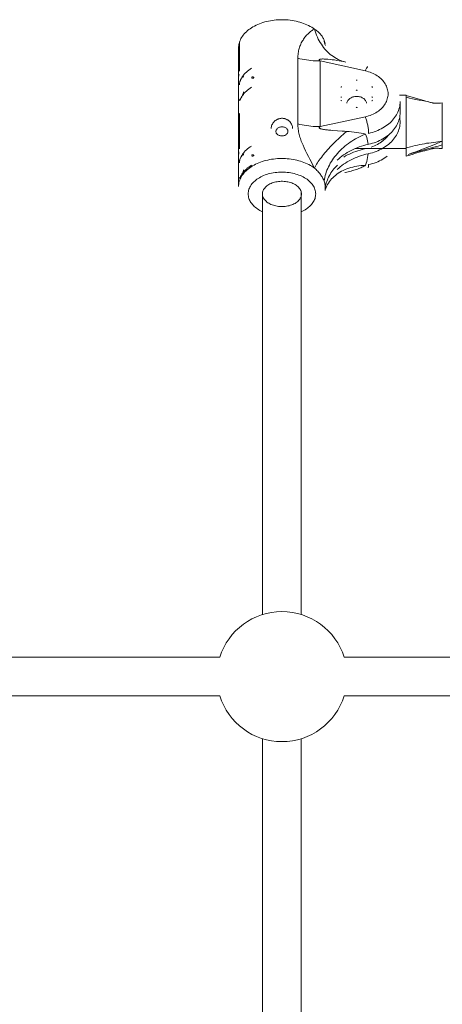
# Model space of a CAD drawing. Units: inches. Extents: x -4999 to 5211, y -3706 to 4112.
# Drawn here: x 1694 to 1869, y 67 to 475 of the extents above; entities that cross this region are included whole.
import ezdxf

# ---------------------------------------------------------------- set-up
doc = ezdxf.new("R2010")
doc.units = ezdxf.units.IN
doc.layers.add('SansNom [1]', color=7, linetype='Continuous', lineweight=0)

msp = doc.modelspace()

# ---------------------------------------------------------------- linework, layer by layer
at = {"layer": 'SansNom [1]', "color": 7, "linetype": 'Continuous', "lineweight": 0}
for p, q in [((1785.04, 465.9), (1785.04, 454.09)), ((1785.05, 453.96), (1785.05, 465.92)), ((1784.71, 451.09), (1784.71, 463.66)), ((1809.31, 432.07), (1809.31, 459.33)), ((1818.49, 458.2), (1837.29, 454.09)), ((1818.49, 458.2), (1818.49, 430.94)), ((1784.71, 450.93), (1784.71, 434.93)), ((1784.87, 452.64), (1784.9, 452.65)), ((1854.21, 443.96), (1851.43, 443.96)), ((1851.71, 436.8), (1851.71, 441.33)), ((1854.21, 443.26), (1854.21, 443.96)), ((1854.21, 443.26), (1854.21, 421.93)), ((1854.21, 443.1), (1854.21, 422.09)), ((1869.21, 424.06), (1869.21, 440.8)), ((1869.21, 440.74), (1869.21, 424.88)), ((1784.71, 418.78), (1784.71, 434.78)), ((1785.04, 436.26), (1785.04, 421.78)), ((1785.05, 421.66), (1785.05, 436.44)), ((1837.29, 435.05), (1818.49, 430.94)), ((1854.21, 421.93), (1833.25, 421.93)), ((1854.21, 418.63), (1854.21, 421.93)), ((1869.21, 424.88), (1869.21, 423.35)), ((1869.21, 421.8), (1869.21, 424.06)), ((1869.21, 423.35), (1869.21, 421.8)), ((1784.71, 418.63), (1784.71, 406.06)), ((1784.87, 420.34), (1784.9, 420.34)), ((1829.55, 412.05), (1828.83, 411.89)), ((1829.14, 411.96), (1829.55, 412.05)), ((1794.71, 403.82), (1794.71, 228.5)), ((1810.71, 228.5), (1810.71, 403.82)), ((1525.61, 210.72), (1776.92, 210.72)), ((1828.5, 210.72), (2076.92, 210.72)), ((1776.92, 194.72), (1526.11, 194.72)), ((2076.92, 194.72), (1828.5, 194.72)), ((1794.71, 176.93), (1794.71, 4.91)), ((1810.71, 5.16), (1810.71, 176.93))]:
    msp.add_line(p, q, dxfattribs=at)
at = {"layer": 'SansNom [1]', "color": 7, "linetype": 'Continuous', "lineweight": 0, "extrusion": (0, 0, -1)}
for points in [[(-1785.05, 465.92), (-1785.23, 466.45), (-1785.45, 466.97), (-1785.7, 467.48), (-1785.99, 467.98), (-1786.32, 468.47), (-1786.68, 468.96), (-1787.07, 469.43), (-1787.5, 469.89), (-1787.95, 470.34), (-1788.44, 470.77), (-1788.96, 471.19), (-1789.51, 471.59), (-1790.09, 471.97), (-1790.7, 472.34), (-1791.33, 472.69), (-1791.98, 473.02), (-1792.66, 473.33), (-1793.35, 473.62), (-1794.07, 473.88), (-1794.81, 474.13), (-1795.56, 474.36), (-1796.33, 474.56), (-1797.11, 474.74), (-1797.9, 474.89), (-1798.7, 475.02), (-1799.52, 475.13), (-1800.33, 475.21), (-1801.16, 475.27), (-1801.98, 475.31), (-1802.81, 475.31), (-1803.64, 475.3), (-1804.47, 475.26)], [(-1804.47, 475.26), (-1805.31, 475.19), (-1806.14, 475.1), (-1806.96, 474.98), (-1807.78, 474.84), (-1808.59, 474.68), (-1809.38, 474.49), (-1810.16, 474.27), (-1810.92, 474.03), (-1811.66, 473.77), (-1812.38, 473.49), (-1813.08, 473.18), (-1813.76, 472.86), (-1814.42, 472.51), (-1815.05, 472.15), (-1815.65, 471.76), (-1816.22, 471.36)], [(-1828.83, 457.83), (-1828.1, 458.03), (-1827.39, 458.27), (-1826.69, 458.54), (-1826, 458.85), (-1825.32, 459.2), (-1824.66, 459.58), (-1824.02, 459.99), (-1823.39, 460.43), (-1822.77, 460.91), (-1822.18, 461.42), (-1821.61, 461.96), (-1821.05, 462.53), (-1820.52, 463.13), (-1820, 463.76), (-1819.51, 464.41), (-1819.05, 465.09), (-1818.6, 465.8), (-1818.19, 466.53), (-1817.79, 467.28), (-1817.42, 468.06), (-1817.08, 468.85), (-1816.77, 469.67), (-1816.48, 470.51), (-1816.22, 471.36)], [(-1820.17, 466.79), (-1820.34, 466.29), (-1820.47, 465.79), (-1820.57, 465.28)], [(-1785.28, 449.8), (-1785.5, 450.31), (-1785.75, 450.8), (-1786.04, 451.29), (-1786.36, 451.77), (-1786.71, 452.24), (-1787.1, 452.7), (-1787.52, 453.15), (-1787.97, 453.58), (-1788.45, 454.01), (-1788.95, 454.41), (-1789.49, 454.81), (-1790.05, 455.18)], [(-1837.29, 454.09), (-1837.96, 453.93), (-1838.61, 453.74), (-1839.25, 453.53), (-1839.88, 453.29), (-1840.48, 453.02), (-1841.07, 452.73), (-1841.64, 452.42), (-1842.18, 452.08), (-1842.7, 451.73), (-1843.19, 451.35), (-1843.66, 450.95), (-1844.09, 450.53), (-1844.5, 450.1), (-1844.87, 449.65), (-1845.21, 449.18), (-1845.52, 448.7), (-1845.8, 448.21), (-1846.04, 447.71), (-1846.24, 447.2), (-1846.41, 446.69), (-1846.54, 446.16), (-1846.63, 445.63), (-1846.69, 445.1), (-1846.71, 444.57)], [(-1784.71, 450.93), (-1784.73, 451.47), (-1784.79, 452.01), (-1784.88, 452.55)], [(-1785.28, 449.66), (-1785.5, 450.15), (-1785.75, 450.64), (-1786.03, 451.12), (-1786.34, 451.6)], [(-1785.28, 441.88), (-1785.5, 442.38), (-1785.75, 442.88), (-1786.04, 443.37), (-1786.36, 443.85), (-1786.71, 444.32), (-1787.1, 444.78), (-1787.52, 445.23), (-1787.97, 445.66), (-1788.45, 446.08), (-1788.95, 446.49), (-1789.49, 446.88), (-1790.05, 447.26)], [(-1833.46, 445.97), (-1833.58, 446.01), (-1833.71, 446.02), (-1833.84, 446.01), (-1833.96, 445.97)], [(-1785.28, 442.04), (-1785.5, 442.53), (-1785.75, 443.02), (-1786.03, 443.5), (-1786.34, 443.98)], [(-1827.21, 443), (-1827.23, 443.1), (-1827.28, 443.19), (-1827.36, 443.27), (-1827.46, 443.33)], [(-1846.71, 444.57), (-1846.69, 444.04), (-1846.63, 443.51), (-1846.54, 442.98), (-1846.41, 442.46), (-1846.24, 441.94), (-1846.04, 441.43), (-1845.8, 440.93), (-1845.52, 440.44), (-1845.21, 439.96), (-1844.87, 439.49), (-1844.5, 439.04), (-1844.09, 438.61), (-1843.66, 438.19), (-1843.19, 437.79), (-1842.7, 437.42), (-1842.18, 437.06), (-1841.64, 436.72), (-1841.07, 436.41), (-1840.48, 436.12), (-1839.88, 435.85), (-1839.25, 435.61), (-1838.61, 435.4), (-1837.96, 435.21), (-1837.29, 435.05)], [(-1851.71, 441.33), (-1851.69, 440.7), (-1851.63, 440.07), (-1851.54, 439.44), (-1851.4, 438.82), (-1851.23, 438.2), (-1851.02, 437.59), (-1850.78, 436.98), (-1850.5, 436.39), (-1850.18, 435.8), (-1849.83, 435.23), (-1849.44, 434.67), (-1849.02, 434.12), (-1848.57, 433.59), (-1848.08, 433.08), (-1847.57, 432.58), (-1847.02, 432.1), (-1846.45, 431.65), (-1845.85, 431.21), (-1845.23, 430.79), (-1844.58, 430.4), (-1843.9, 430.03), (-1843.21, 429.68), (-1842.49, 429.36), (-1841.76, 429.07), (-1841.01, 428.8), (-1840.24, 428.55), (-1839.46, 428.34), (-1838.67, 428.15)], [(-1839.96, 443.33), (-1840.06, 443.27), (-1840.14, 443.19), (-1840.19, 443.1), (-1840.21, 443)], [(-1784.71, 434.93), (-1784.73, 435.47), (-1784.79, 436.01), (-1784.88, 436.55)], [(-1851.71, 436.8), (-1851.69, 436.17), (-1851.63, 435.54), (-1851.54, 434.91), (-1851.4, 434.28), (-1851.23, 433.66), (-1851.02, 433.05), (-1850.78, 432.45), (-1850.5, 431.85), (-1850.18, 431.27), (-1849.83, 430.69), (-1849.44, 430.14), (-1849.02, 429.59), (-1848.57, 429.06), (-1848.08, 428.55), (-1847.57, 428.05), (-1847.02, 427.57), (-1846.45, 427.11), (-1845.85, 426.68), (-1845.23, 426.26), (-1844.58, 425.87), (-1843.9, 425.5), (-1843.21, 425.15), (-1842.49, 424.83), (-1841.76, 424.53), (-1841.01, 424.26), (-1840.24, 424.02), (-1839.46, 423.8), (-1838.67, 423.62)], [(-1818.49, 430.94), (-1817.55, 430.95), (-1816.61, 430.99), (-1815.68, 431.04), (-1814.74, 431.12), (-1813.82, 431.23), (-1812.9, 431.35), (-1811.99, 431.5), (-1811.09, 431.67), (-1810.19, 431.86), (-1809.31, 432.07)], [(-1816.22, 413.76), (-1816.48, 414.26), (-1816.77, 414.78), (-1817.08, 415.32), (-1817.42, 415.87), (-1817.79, 416.43), (-1818.18, 417.01), (-1818.6, 417.59), (-1819.05, 418.19), (-1819.51, 418.79), (-1820, 419.4), (-1820.51, 420.02), (-1821.05, 420.65), (-1821.6, 421.29), (-1822.18, 421.92), (-1822.77, 422.56), (-1823.38, 423.21), (-1824.01, 423.86), (-1824.65, 424.5), (-1825.32, 425.15), (-1825.99, 425.8), (-1826.68, 426.44), (-1827.38, 427.08), (-1828.09, 427.72), (-1828.82, 428.35), (-1829.55, 428.98)], [(-1846.73, 427.24), (-1846.35, 426.76), (-1845.94, 426.3), (-1845.5, 425.85), (-1845.03, 425.42), (-1844.54, 425), (-1844.02, 424.61), (-1843.47, 424.23), (-1842.9, 423.88), (-1842.31, 423.55), (-1841.69, 423.24), (-1841.06, 422.95), (-1840.41, 422.69), (-1839.75, 422.45)], [(-1785.28, 417.5), (-1785.5, 418), (-1785.75, 418.5), (-1786.04, 418.99), (-1786.36, 419.47), (-1786.71, 419.94), (-1787.1, 420.4), (-1787.52, 420.84), (-1787.97, 421.28), (-1788.45, 421.7), (-1788.95, 422.11), (-1789.49, 422.5), (-1790.05, 422.88)], [(-1784.71, 418.63), (-1784.73, 419.17), (-1784.79, 419.71), (-1784.88, 420.25)], [(-1784.71, 406.06), (-1784.73, 406.59), (-1784.78, 407.12), (-1784.88, 407.65), (-1785.01, 408.18), (-1785.18, 408.71), (-1785.39, 409.22), (-1785.63, 409.74), (-1785.91, 410.24), (-1786.22, 410.73), (-1786.57, 411.22), (-1786.95, 411.69), (-1787.37, 412.16), (-1787.82, 412.6), (-1788.3, 413.04), (-1788.81, 413.46), (-1789.35, 413.87), (-1789.91, 414.25), (-1790.51, 414.63), (-1791.13, 414.98), (-1791.77, 415.31), (-1792.44, 415.63), (-1793.13, 415.92), (-1793.84, 416.2), (-1794.57, 416.45), (-1795.31, 416.68), (-1796.07, 416.89), (-1796.85, 417.08), (-1797.63, 417.24), (-1798.43, 417.38), (-1799.24, 417.49), (-1800.05, 417.58), (-1800.87, 417.65)], [(-1785.28, 417.35), (-1785.5, 417.85), (-1785.75, 418.34), (-1786.03, 418.82), (-1786.34, 419.29)], [(-1800.87, 417.65), (-1801.68, 417.69), (-1802.5, 417.71), (-1803.31, 417.71), (-1804.13, 417.68), (-1804.94, 417.62), (-1805.74, 417.55), (-1806.55, 417.44), (-1807.34, 417.32), (-1808.12, 417.17), (-1808.89, 417), (-1809.65, 416.81), (-1810.4, 416.6), (-1811.13, 416.36), (-1811.84, 416.1), (-1812.53, 415.82), (-1813.2, 415.53), (-1813.86, 415.21), (-1814.49, 414.87), (-1815.09, 414.52), (-1815.67, 414.15), (-1816.22, 413.76)], [(-1785.28, 409.57), (-1785.5, 410.08), (-1785.75, 410.57), (-1786.04, 411.06), (-1786.36, 411.54), (-1786.71, 412.01), (-1787.1, 412.47), (-1787.52, 412.92), (-1787.97, 413.35), (-1788.45, 413.78), (-1788.95, 414.18), (-1789.49, 414.58), (-1790.05, 414.95)], [(-1820.73, 405.05), (-1820.98, 405.69), (-1821.27, 406.32), (-1821.6, 406.93), (-1821.96, 407.53), (-1822.36, 408.11), (-1822.79, 408.67), (-1823.26, 409.21), (-1823.76, 409.73), (-1824.3, 410.23), (-1824.86, 410.71), (-1825.46, 411.17), (-1826.09, 411.6), (-1826.74, 412.01), (-1827.42, 412.39), (-1828.14, 412.75), (-1828.87, 413.09), (-1829.63, 413.39), (-1830.41, 413.67), (-1831.22, 413.93), (-1832.05, 414.15), (-1832.89, 414.35), (-1833.76, 414.52), (-1834.64, 414.66), (-1835.53, 414.77), (-1836.44, 414.86), (-1837.37, 414.91)], [(-1838.67, 415.2), (-1838.66, 414.93), (-1838.65, 414.69), (-1838.62, 414.49), (-1838.59, 414.32), (-1838.54, 414.18), (-1838.49, 414.07), (-1838.43, 414), (-1838.35, 413.97)], [(-1785.28, 409.73), (-1785.5, 410.23), (-1785.75, 410.72), (-1786.03, 411.2), (-1786.34, 411.67)], [(-1789, 401.16), (-1788.87, 401.62), (-1788.78, 402.09), (-1788.73, 402.57), (-1788.71, 403.04), (-1788.73, 403.52), (-1788.79, 403.99), (-1788.89, 404.46), (-1789.03, 404.92), (-1789.2, 405.39), (-1789.41, 405.84), (-1789.66, 406.29), (-1789.94, 406.72), (-1790.26, 407.15), (-1790.61, 407.57), (-1790.99, 407.97), (-1791.41, 408.36), (-1791.86, 408.74), (-1792.33, 409.1), (-1792.84, 409.44), (-1793.37, 409.76), (-1793.93, 410.07), (-1794.51, 410.36), (-1795.12, 410.63), (-1795.74, 410.87), (-1796.39, 411.1), (-1797.05, 411.3), (-1797.73, 411.48), (-1798.42, 411.64), (-1799.12, 411.77), (-1799.83, 411.88), (-1800.55, 411.97), (-1801.28, 412.03)], [(-1801.28, 412.03), (-1802.01, 412.06), (-1802.74, 412.07), (-1803.47, 412.06), (-1804.2, 412.02), (-1804.93, 411.96), (-1805.65, 411.87), (-1806.36, 411.76), (-1807.06, 411.63), (-1807.75, 411.47), (-1808.42, 411.28), (-1809.08, 411.08), (-1809.73, 410.85), (-1810.35, 410.6), (-1810.95, 410.34), (-1811.53, 410.05), (-1812.09, 409.74), (-1812.62, 409.41), (-1813.12, 409.07), (-1813.6, 408.71), (-1814.04, 408.33), (-1814.46, 407.94), (-1814.84, 407.54), (-1815.19, 407.12), (-1815.5, 406.69), (-1815.78, 406.25), (-1816.03, 405.81), (-1816.23, 405.35), (-1816.4, 404.89), (-1816.54, 404.42), (-1816.63, 403.95), (-1816.69, 403.48), (-1816.71, 403.01)], [(-1794.71, 395.57), (-1794.14, 395.84), (-1793.59, 396.13), (-1793.07, 396.43), (-1792.57, 396.76), (-1792.09, 397.1), (-1791.65, 397.45), (-1791.23, 397.82), (-1790.84, 398.2), (-1790.48, 398.59), (-1790.15, 399), (-1789.85, 399.41), (-1789.59, 399.84), (-1789.36, 400.27), (-1789.16, 400.71), (-1789, 401.16)], [(-1810.81, 403.01), (-1810.79, 402.64), (-1810.73, 402.28), (-1810.63, 401.92), (-1810.49, 401.56), (-1810.32, 401.21), (-1810.11, 400.87), (-1809.86, 400.54), (-1809.57, 400.22), (-1809.26, 399.92), (-1808.91, 399.63), (-1808.53, 399.36), (-1808.12, 399.1), (-1807.69, 398.87), (-1807.23, 398.65), (-1806.75, 398.46), (-1806.25, 398.29), (-1805.73, 398.14), (-1805.2, 398.02), (-1804.65, 397.91), (-1804.1, 397.84), (-1803.54, 397.79), (-1802.97, 397.76), (-1802.41, 397.76), (-1801.84, 397.79), (-1801.28, 397.84), (-1800.73, 397.92), (-1800.19, 398.02), (-1799.65, 398.15), (-1799.14, 398.3), (-1798.64, 398.47), (-1798.16, 398.67), (-1797.7, 398.88), (-1797.27, 399.12), (-1796.86, 399.38), (-1796.49, 399.65), (-1796.14, 399.94), (-1795.82, 400.24), (-1795.54, 400.56), (-1795.3, 400.89), (-1795.09, 401.23), (-1794.91, 401.58), (-1794.78, 401.94)], [(-1816.71, 403.01), (-1816.69, 402.55), (-1816.64, 402.09), (-1816.55, 401.63), (-1816.42, 401.18), (-1816.26, 400.73), (-1816.07, 400.29), (-1815.84, 399.86), (-1815.57, 399.43), (-1815.28, 399.01), (-1814.95, 398.61), (-1814.59, 398.21), (-1814.2, 397.83), (-1813.78, 397.46), (-1813.33, 397.1), (-1812.86, 396.76), (-1812.35, 396.44), (-1811.83, 396.13), (-1811.28, 395.84), (-1810.71, 395.57)]]:
    msp.add_lwpolyline(points, dxfattribs=at)
at = {"layer": 'SansNom [1]', "color": 7, "linetype": 'Continuous', "lineweight": 0}
for points in [[(1809.31, 459.33), (1809.32, 459.86), (1809.35, 460.38), (1809.39, 460.89), (1809.45, 461.41), (1809.52, 461.91), (1809.62, 462.41), (1809.73, 462.9), (1809.86, 463.38), (1810, 463.85), (1810.17, 464.32), (1810.34, 464.77), (1810.54, 465.21), (1810.74, 465.65), (1810.96, 466.07), (1811.19, 466.48), (1811.44, 466.88), (1811.69, 467.27), (1811.95, 467.64), (1812.22, 468.01), (1812.5, 468.36), (1812.79, 468.69), (1813.08, 469.02), (1813.38, 469.33), (1813.68, 469.62), (1813.99, 469.9), (1814.3, 470.17), (1814.61, 470.41), (1814.93, 470.64), (1815.25, 470.85), (1815.57, 471.04), (1815.9, 471.21), (1816.22, 471.36)], [(1816.22, 471.36), (1816.57, 471.15), (1816.91, 470.92), (1817.24, 470.69), (1817.55, 470.45), (1817.85, 470.19), (1818.13, 469.93), (1818.4, 469.65), (1818.65, 469.37), (1818.9, 469.08), (1819.12, 468.77), (1819.34, 468.46), (1819.53, 468.15), (1819.72, 467.82), (1819.88, 467.48), (1820.04, 467.14), (1820.17, 466.79)], [(1785.04, 465.9), (1784.92, 465.46), (1784.83, 465.01), (1784.76, 464.56), (1784.72, 464.11), (1784.71, 463.66)], [(1820.17, 466.79), (1820.28, 466.25), (1820.4, 465.71), (1820.55, 465.18), (1820.73, 464.66)], [(1809.31, 459.33), (1810.19, 459.12), (1811.09, 458.93), (1811.99, 458.76), (1812.9, 458.61), (1813.82, 458.49), (1814.74, 458.38), (1815.68, 458.3), (1816.61, 458.25), (1817.55, 458.21), (1818.49, 458.2)], [(1818.49, 458.2), (1818.4, 458.28), (1818.32, 458.35), (1818.26, 458.42), (1818.21, 458.49), (1818.19, 458.55), (1818.17, 458.61), (1818.18, 458.67), (1818.2, 458.71), (1818.24, 458.76), (1818.29, 458.8), (1818.35, 458.84), (1818.43, 458.87), (1818.53, 458.9), (1818.63, 458.92), (1818.75, 458.95), (1818.87, 458.96), (1819.15, 458.99), (1819.47, 459.01), (1819.81, 459.01), (1820.17, 459), (1820.56, 458.99), (1820.96, 458.97), (1821.37, 458.94), (1821.8, 458.91), (1822.69, 458.82), (1823.6, 458.71), (1824.52, 458.59), (1825.45, 458.45), (1826.38, 458.29), (1827.31, 458.12), (1828.23, 457.94), (1829.14, 457.75)], [(1838.35, 455.74), (1838.27, 455.74), (1838.18, 455.69), (1838.09, 455.61), (1837.99, 455.5), (1837.88, 455.34), (1837.77, 455.16), (1837.65, 454.94), (1837.53, 454.68), (1837.41, 454.4), (1837.29, 454.09)], [(1784.87, 452.64), (1784.78, 452.13), (1784.73, 451.61), (1784.71, 451.09)], [(1785.05, 448.25), (1785.06, 448.41), (1785.07, 448.59), (1785.11, 448.98), (1785.15, 449.18), (1785.19, 449.36), (1785.23, 449.52), (1785.28, 449.66)], [(1786.63, 451.81), (1786.57, 451.8), (1786.5, 451.76), (1786.42, 451.69), (1786.34, 451.6)], [(1786.8, 451.44), (1786.79, 451.59), (1786.78, 451.65), (1786.76, 451.7), (1786.73, 451.74), (1786.7, 451.77), (1786.67, 451.8), (1786.63, 451.81)], [(1790.7, 451.54), (1790.56, 451.54), (1790.4, 451.52), (1790.23, 451.46), (1790.05, 451.38)], [(1791.05, 451.09), (1790.65, 451.04), (1790.23, 450.97)], [(1791.05, 451.15), (1791.03, 451.27), (1790.99, 451.37), (1790.92, 451.45), (1790.82, 451.51), (1790.7, 451.54)], [(1833.96, 450.18), (1833.84, 450.22), (1833.71, 450.23), (1833.58, 450.22), (1833.46, 450.18)], [(1827.46, 447.54), (1827.36, 447.48), (1827.28, 447.4), (1827.23, 447.31), (1827.21, 447.21)], [(1840.21, 447.21), (1840.19, 447.31), (1840.14, 447.4), (1840.06, 447.48), (1839.96, 447.54)], [(1785.05, 442.15), (1785.06, 442.03), (1785.06, 441.93), (1785.08, 441.86), (1785.1, 441.81), (1785.13, 441.8)], [(1785.13, 441.8), (1785.16, 441.82), (1785.2, 441.86), (1785.24, 441.94), (1785.28, 442.04)], [(1786.34, 443.98), (1786.43, 444.11), (1786.51, 444.26), (1786.59, 444.44), (1786.66, 444.62), (1786.72, 444.81), (1786.76, 445), (1786.79, 445.18), (1786.8, 445.34)], [(1827.21, 441.93), (1827.23, 441.83), (1827.28, 441.74), (1827.36, 441.66), (1827.46, 441.6)], [(1833.71, 443.49), (1833.3, 443.47), (1832.91, 443.42), (1832.51, 443.35), (1832.13, 443.25), (1831.77, 443.11), (1831.42, 442.95), (1831.1, 442.77), (1830.8, 442.56), (1830.53, 442.33), (1830.29, 442.09), (1830.08, 441.82), (1829.91, 441.54), (1829.78, 441.25), (1829.68, 440.95), (1829.63, 440.65)], [(1837.79, 440.65), (1837.73, 440.95), (1837.64, 441.25), (1837.5, 441.54), (1837.33, 441.82), (1837.13, 442.09), (1836.89, 442.33), (1836.62, 442.56), (1836.32, 442.77), (1836, 442.95), (1835.65, 443.11), (1835.28, 443.25), (1834.9, 443.35), (1834.51, 443.42), (1834.11, 443.47), (1833.71, 443.49)], [(1839.96, 441.6), (1840.06, 441.66), (1840.14, 441.74), (1840.19, 441.83), (1840.21, 441.93)], [(1854.21, 443.92), (1854.7, 443.77), (1855.19, 443.62), (1855.68, 443.47), (1856.16, 443.32), (1856.65, 443.18), (1857.14, 443.03), (1857.62, 442.89), (1858.1, 442.75), (1858.59, 442.61), (1859.07, 442.47), (1859.55, 442.33), (1860.04, 442.19), (1860.54, 442.05), (1861.03, 441.91), (1861.5, 441.78), (1861.96, 441.66), (1862.41, 441.53), (1862.92, 441.39), (1863.47, 441.24), (1863.9, 441.12), (1864.28, 441.01), (1864.62, 440.92), (1864.94, 440.83)], [(1864.99, 440.82), (1864.32, 441), (1863.64, 441.16), (1862.96, 441.31), (1862.28, 441.46), (1860.92, 441.72), (1859.56, 441.98), (1858.21, 442.24), (1856.87, 442.51), (1855.54, 442.8), (1854.21, 443.1)], [(1833.46, 438.96), (1833.58, 438.92), (1833.71, 438.91), (1833.84, 438.92), (1833.96, 438.96)], [(1864.94, 440.83), (1865.09, 440.79), (1865.27, 440.75), (1865.46, 440.72), (1865.68, 440.69), (1865.91, 440.67), (1866.15, 440.65), (1866.41, 440.64), (1866.69, 440.63), (1866.97, 440.63), (1867.27, 440.64), (1867.57, 440.65), (1867.88, 440.67), (1868.53, 440.72), (1869.21, 440.8)], [(1784.87, 436.34), (1784.78, 435.82), (1784.73, 435.3), (1784.71, 434.78)], [(1798.27, 430.23), (1798.29, 430.59), (1798.34, 430.95), (1798.44, 431.31), (1798.57, 431.67), (1798.75, 432.02), (1798.95, 432.36), (1799.2, 432.69), (1799.33, 432.85), (1799.48, 433.01), (1799.79, 433.3), (1799.96, 433.44), (1800.14, 433.57), (1800.32, 433.69), (1800.51, 433.81), (1800.71, 433.91), (1800.91, 434.01), (1801.12, 434.1), (1801.34, 434.18), (1801.56, 434.24), (1801.78, 434.3), (1802, 434.34), (1802.23, 434.37), (1802.47, 434.39), (1802.7, 434.4), (1802.94, 434.39), (1803.17, 434.37), (1803.4, 434.34), (1803.62, 434.3), (1803.85, 434.25), (1804.07, 434.18), (1804.28, 434.1), (1804.5, 434.02), (1804.7, 433.92), (1804.9, 433.81), (1805.09, 433.7), (1805.27, 433.58), (1805.45, 433.45), (1805.62, 433.31), (1805.78, 433.16), (1805.94, 433.01), (1806.22, 432.7), (1806.46, 432.37), (1806.67, 432.02), (1806.84, 431.67), (1806.98, 431.31), (1807.07, 430.95), (1807.13, 430.58), (1807.15, 430.23)], [(1838.67, 428.15), (1838.66, 428.45), (1838.65, 428.77), (1838.62, 429.11), (1838.59, 429.48), (1838.54, 429.86), (1838.49, 430.26), (1838.42, 430.67), (1838.35, 431.09), (1838.27, 431.51), (1838.18, 431.94), (1838.08, 432.36), (1837.98, 432.78), (1837.87, 433.2), (1837.76, 433.6), (1837.65, 433.99), (1837.53, 434.36), (1837.41, 434.72), (1837.29, 435.05)], [(1851.71, 432.91), (1851.7, 433.4), (1851.66, 433.89), (1851.61, 434.37), (1851.53, 434.86)], [(1805.21, 428.97), (1805.19, 429.21), (1805.13, 429.44), (1805.03, 429.67), (1804.9, 429.89), (1804.73, 430.09), (1804.53, 430.27), (1804.3, 430.44), (1804.05, 430.58), (1803.77, 430.69), (1803.48, 430.78), (1803.18, 430.84), (1802.87, 430.87), (1802.55, 430.87), (1802.24, 430.84), (1801.94, 430.78), (1801.64, 430.69), (1801.37, 430.58), (1801.12, 430.44), (1800.89, 430.27), (1800.69, 430.09), (1800.52, 429.89), (1800.38, 429.67), (1800.29, 429.44), (1800.23, 429.21), (1800.21, 428.97)], [(1816.22, 413.76), (1815.57, 414.98), (1814.93, 416.19), (1814.3, 417.39), (1813.68, 418.58), (1813.08, 419.75), (1812.5, 420.92), (1811.95, 422.08), (1811.44, 423.22), (1811.19, 423.79), (1810.96, 424.36), (1810.74, 424.93), (1810.54, 425.49), (1810.34, 426.06), (1810.17, 426.62), (1810, 427.17), (1809.86, 427.73), (1809.73, 428.28), (1809.62, 428.83), (1809.52, 429.38), (1809.45, 429.93), (1809.39, 430.47), (1809.35, 431.01), (1809.32, 431.54), (1809.31, 432.07)], [(1829.55, 428.98), (1828.63, 429.05), (1827.68, 429.12), (1825.77, 429.25), (1823.86, 429.39), (1822.92, 429.46), (1822, 429.54), (1821.56, 429.58), (1821.12, 429.62), (1820.71, 429.67), (1820.3, 429.72), (1819.92, 429.77), (1819.56, 429.83), (1819.23, 429.9), (1818.93, 429.97), (1818.8, 430.02), (1818.67, 430.06), (1818.56, 430.1), (1818.46, 430.15), (1818.38, 430.2), (1818.31, 430.25), (1818.25, 430.31), (1818.21, 430.37), (1818.18, 430.43), (1818.17, 430.49), (1818.18, 430.56), (1818.21, 430.63), (1818.25, 430.71), (1818.31, 430.78), (1818.39, 430.86), (1818.49, 430.94)], [(1838.67, 419.73), (1839.46, 419.92), (1840.24, 420.13), (1841.01, 420.38), (1841.76, 420.65), (1842.49, 420.94), (1843.21, 421.26), (1843.9, 421.61), (1844.58, 421.98), (1845.23, 422.37), (1845.85, 422.79), (1846.45, 423.23), (1847.02, 423.69), (1847.57, 424.16), (1848.08, 424.66), (1848.57, 425.17), (1849.02, 425.7), (1849.44, 426.25), (1849.83, 426.81), (1850.18, 427.38), (1850.5, 427.97), (1850.78, 428.56), (1851.02, 429.17), (1851.23, 429.78), (1851.4, 430.4), (1851.54, 431.02), (1851.63, 431.65), (1851.69, 432.28), (1851.71, 432.91)], [(1800.21, 428.97), (1800.23, 428.74), (1800.28, 428.51), (1800.37, 428.29), (1800.49, 428.09), (1800.65, 427.89), (1800.84, 427.71), (1801.05, 427.54), (1801.29, 427.4), (1801.55, 427.28), (1801.82, 427.19), (1802.11, 427.12), (1802.41, 427.08), (1802.71, 427.07)], [(1802.71, 427.07), (1803.01, 427.08), (1803.31, 427.12), (1803.6, 427.19), (1803.87, 427.28), (1804.13, 427.4), (1804.37, 427.54), (1804.58, 427.71), (1804.77, 427.89), (1804.92, 428.09), (1805.05, 428.29), (1805.14, 428.51), (1805.19, 428.74), (1805.21, 428.97)], [(1820.17, 408.37), (1820.29, 409.11), (1820.44, 409.86), (1820.62, 410.6), (1820.84, 411.35), (1821.08, 412.09), (1821.36, 412.82), (1821.67, 413.56), (1822, 414.29), (1822.37, 415.01), (1822.76, 415.72), (1823.19, 416.43), (1823.64, 417.13), (1824.12, 417.81), (1824.62, 418.49), (1825.15, 419.15), (1825.71, 419.81), (1826.29, 420.44), (1826.9, 421.07), (1827.52, 421.68), (1828.17, 422.27), (1828.85, 422.85), (1829.54, 423.4), (1830.25, 423.94), (1830.98, 424.46), (1831.73, 424.96), (1832.49, 425.44), (1833.27, 425.9), (1834.07, 426.34), (1834.87, 426.76), (1835.69, 427.15), (1836.52, 427.52), (1837.37, 427.87)], [(1829.55, 428.98), (1830.58, 428.89), (1831.6, 428.78), (1832.61, 428.66), (1833.6, 428.52), (1834.59, 428.37), (1835.55, 428.21), (1836.48, 428.04), (1836.93, 427.96), (1837.37, 427.86)], [(1838.49, 423.58), (1838.39, 424.32), (1838.25, 425.05), (1838.08, 425.77), (1837.87, 426.48), (1837.64, 427.18), (1837.37, 427.86)], [(1825.63, 416.99), (1826.25, 417.57), (1826.91, 418.13), (1827.59, 418.67), (1828.29, 419.19), (1829.02, 419.68), (1829.77, 420.16), (1830.55, 420.61), (1831.35, 421.04), (1832.18, 421.45), (1833.03, 421.83), (1833.9, 422.19), (1834.79, 422.52), (1835.69, 422.83), (1836.61, 423.1), (1837.54, 423.35), (1838.49, 423.58)], [(1836.91, 421.71), (1835.99, 421.48), (1835.08, 421.22), (1834.18, 420.93), (1833.3, 420.63), (1832.43, 420.3), (1831.57, 419.94), (1830.74, 419.57), (1829.92, 419.17), (1829.11, 418.76), (1828.33, 418.32)], [(1854.21, 422.09), (1856.08, 422.6), (1857.02, 422.84), (1857.96, 423.07), (1858.91, 423.29), (1859.86, 423.5), (1860.81, 423.69), (1861.77, 423.86), (1862.72, 424.01), (1863.68, 424.14), (1864.62, 424.25), (1865.56, 424.36), (1866.49, 424.46), (1867.4, 424.58), (1868.31, 424.72), (1869.21, 424.88)], [(1864.94, 421.77), (1864.62, 421.68), (1864.28, 421.58), (1863.9, 421.48), (1863.47, 421.36), (1863, 421.23), (1862.6, 421.12), (1862.24, 421.02), (1861.91, 420.93), (1861.57, 420.83), (1861.14, 420.71), (1860.63, 420.57), (1860.12, 420.43), (1859.61, 420.28), (1859.13, 420.14), (1858.64, 420), (1858.15, 419.86), (1857.67, 419.72), (1857.18, 419.58), (1856.69, 419.43), (1856.19, 419.28), (1855.7, 419.13), (1855.2, 418.98), (1854.7, 418.83), (1854.21, 418.68)], [(1869.21, 424.88), (1865.68, 423.45), (1863.92, 422.73), (1862.14, 422.03), (1860.37, 421.34), (1858.6, 420.67), (1856.82, 420.02), (1855.04, 419.38)], [(1855.04, 419.38), (1856.82, 419.92), (1858.6, 420.44), (1860.37, 420.95), (1862.14, 421.43), (1865.68, 422.37), (1867.45, 422.85), (1869.21, 423.35)], [(1869.21, 421.8), (1868.53, 421.87), (1867.88, 421.93), (1867.57, 421.94), (1867.26, 421.96), (1866.96, 421.96), (1866.68, 421.96), (1866.4, 421.96), (1866.14, 421.95), (1865.9, 421.93), (1865.67, 421.9), (1865.46, 421.88), (1865.27, 421.84), (1865.09, 421.8), (1864.94, 421.77)], [(1784.87, 420.34), (1784.78, 419.82), (1784.73, 419.3), (1784.71, 418.78)], [(1785.05, 415.94), (1785.06, 416.1), (1785.07, 416.29), (1785.11, 416.68), (1785.15, 416.87), (1785.19, 417.05), (1785.23, 417.21), (1785.28, 417.35)], [(1786.63, 419.5), (1786.57, 419.49), (1786.5, 419.45), (1786.42, 419.39), (1786.34, 419.29)], [(1786.8, 419.13), (1786.79, 419.28), (1786.78, 419.34), (1786.76, 419.39), (1786.73, 419.44), (1786.7, 419.47), (1786.67, 419.49), (1786.63, 419.5)], [(1790.7, 419.23), (1790.56, 419.24), (1790.4, 419.21), (1790.23, 419.16), (1790.05, 419.08)], [(1791.05, 418.79), (1790.65, 418.74), (1790.23, 418.67)], [(1791.05, 418.84), (1791.03, 418.96), (1790.99, 419.07), (1790.92, 419.15), (1790.82, 419.2), (1790.7, 419.23)], [(1838.49, 419.69), (1837.54, 419.47), (1836.61, 419.22), (1835.7, 418.94), (1834.81, 418.64), (1833.93, 418.32), (1833.07, 417.96), (1832.23, 417.59), (1831.4, 417.18), (1830.6, 416.75), (1829.81, 416.29), (1829.04, 415.81), (1828.3, 415.31), (1827.59, 414.79), (1826.91, 414.25), (1826.25, 413.69), (1825.63, 413.1)], [(1837.37, 414.91), (1837.64, 415.72), (1837.87, 416.52), (1838.08, 417.32), (1838.25, 418.11), (1838.39, 418.9), (1838.49, 419.69)], [(1838.67, 415.2), (1839.45, 415.38), (1840.22, 415.59), (1840.98, 415.83), (1841.72, 416.1), (1842.45, 416.39), (1843.15, 416.7), (1843.84, 417.04), (1844.51, 417.41), (1845.15, 417.79), (1845.77, 418.2), (1846.37, 418.63)], [(1786.34, 411.67), (1786.43, 411.8), (1786.51, 411.96), (1786.59, 412.13), (1786.66, 412.31), (1786.72, 412.5), (1786.76, 412.69), (1786.79, 412.87), (1786.8, 413.03)], [(1820.17, 408.37), (1820.04, 408.7), (1819.88, 409.04), (1819.72, 409.38), (1819.53, 409.72), (1819.34, 410.06), (1819.12, 410.4), (1818.9, 410.75), (1818.65, 411.09), (1818.4, 411.43), (1818.13, 411.77), (1817.85, 412.11), (1817.55, 412.44), (1817.24, 412.78), (1816.91, 413.11), (1816.57, 413.43), (1816.22, 413.76)], [(1825.68, 414.97), (1825.18, 414.46), (1824.71, 413.93), (1824.26, 413.4), (1823.83, 412.86), (1823.43, 412.31), (1823.05, 411.75), (1822.7, 411.18), (1822.37, 410.6), (1822.07, 410.01), (1821.79, 409.42), (1821.54, 408.81), (1821.31, 408.19), (1821.11, 407.57), (1820.94, 406.95), (1820.8, 406.32), (1820.68, 405.68)], [(1820.68, 405.68), (1820.79, 406.31), (1820.94, 406.94), (1821.11, 407.56), (1821.31, 408.17), (1821.53, 408.78), (1821.78, 409.38), (1822.05, 409.97), (1822.35, 410.56), (1822.68, 411.14), (1823.03, 411.72), (1823.41, 412.29), (1823.82, 412.85), (1824.25, 413.39), (1824.71, 413.93), (1825.18, 414.46), (1825.68, 414.97)], [(1829.55, 412.05), (1830.18, 412.2), (1830.8, 412.35), (1831.4, 412.51), (1831.98, 412.67), (1832.54, 412.83), (1833.08, 413), (1833.6, 413.17), (1834.1, 413.35), (1834.58, 413.53), (1835.04, 413.72), (1835.48, 413.91), (1835.9, 414.1), (1836.3, 414.3), (1836.68, 414.5), (1837.03, 414.7), (1837.37, 414.91)], [(1785.05, 409.85), (1785.06, 409.72), (1785.06, 409.62), (1785.08, 409.55), (1785.1, 409.51), (1785.13, 409.49)], [(1785.13, 409.49), (1785.16, 409.51), (1785.2, 409.56), (1785.24, 409.63), (1785.28, 409.73)], [(1810.81, 403.01), (1810.79, 403.37), (1810.73, 403.74), (1810.63, 404.1), (1810.49, 404.45), (1810.32, 404.8), (1810.11, 405.14), (1809.86, 405.47), (1809.58, 405.79), (1809.26, 406.09), (1808.91, 406.38), (1808.54, 406.65), (1808.13, 406.91), (1807.7, 407.14), (1807.24, 407.36), (1806.76, 407.55), (1806.26, 407.72), (1805.74, 407.87), (1805.21, 408), (1804.67, 408.1), (1804.12, 408.17), (1803.56, 408.22), (1802.99, 408.25), (1802.43, 408.25), (1801.86, 408.22), (1801.3, 408.17), (1800.75, 408.1), (1800.21, 408), (1799.67, 407.87), (1799.16, 407.72), (1798.66, 407.55), (1798.18, 407.36), (1797.72, 407.14), (1797.29, 406.91), (1796.88, 406.65), (1796.5, 406.38), (1796.16, 406.09), (1795.84, 405.79), (1795.56, 405.47), (1795.31, 405.14), (1795.1, 404.8), (1794.92, 404.45), (1794.79, 404.1), (1794.69, 403.74), (1794.63, 403.37), (1794.61, 403.01)], [(1820.68, 405.68), (1820.66, 406.14), (1820.62, 406.59), (1820.55, 407.04), (1820.45, 407.49), (1820.33, 407.93), (1820.17, 408.37)], [(1820.57, 404.43), (1820.63, 404.85), (1820.67, 405.26), (1820.68, 405.68)]]:
    msp.add_lwpolyline(points, dxfattribs=at)
for start, end in [(17.2352, 162.7647), (197.2353, 342.7648)]:
    msp.add_arc((1802.71, 202.72), 27, start, end, dxfattribs=at)

doc.saveas('drawing.dxf')
